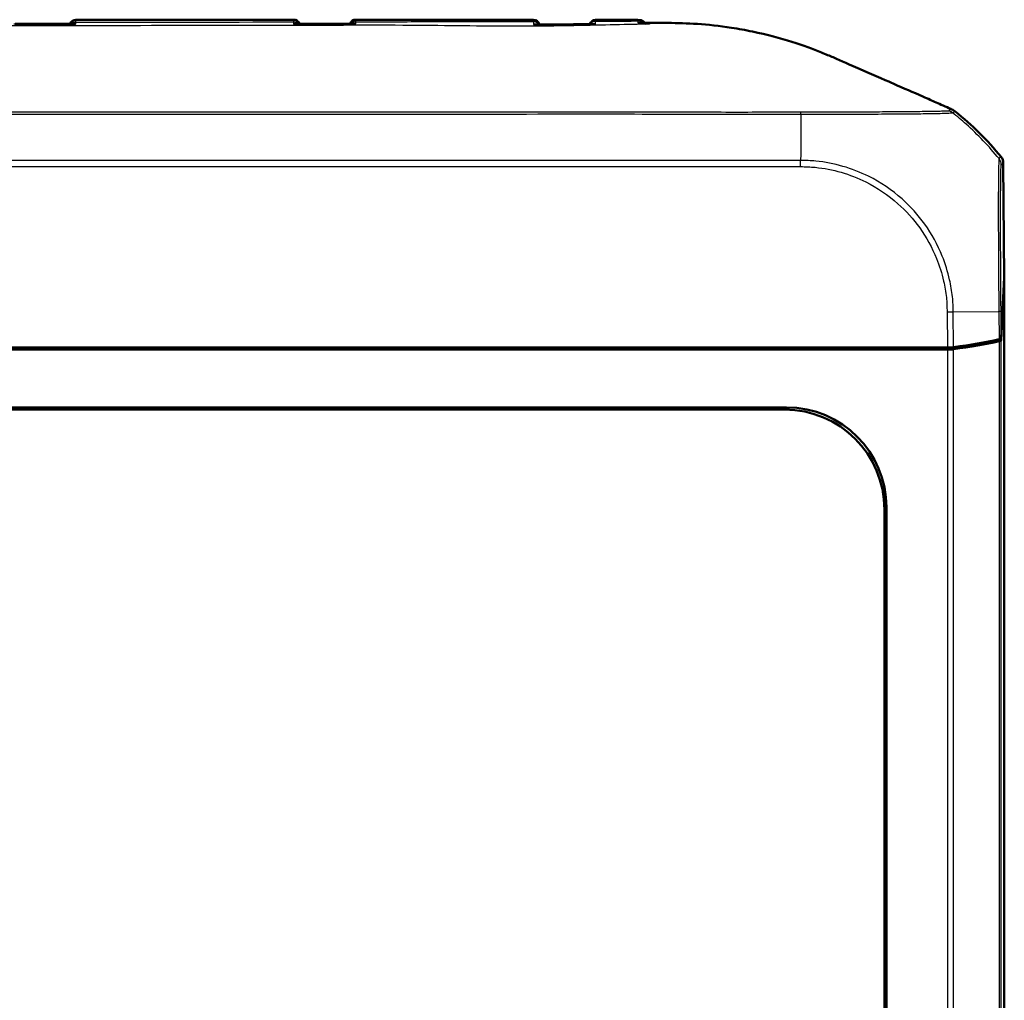
# Model space of a CAD drawing. Units: millimetres. Extents: x 1 to 840, y 1 to 593.
# Drawn here: x 310 to 359, y 369 to 418 of the extents above; entities that cross this region are included whole.
import ezdxf

# ---------------------------------------------------------------- set-up
doc = ezdxf.new("R2010")
doc.units = ezdxf.units.MM
doc.layers.add('Sichtbar (ISO)', color=7, linetype='Continuous', lineweight=50)
doc.layers.add('Sichtbar schmal (ISO)', color=1, linetype='Continuous', lineweight=25)

msp = doc.modelspace()

# ---------------------------------------------------------------- linework, layer by layer
at = {"layer": 'Sichtbar (ISO)'}
for p, q in [((323.262067, 417.6936159), (312.3673259, 417.6936159)), ((329.7078204, 417.6936159), (326.3673259, 417.6936159)), ((358.8138238, 404.8025228), (358.7646907, 410.5191714)), ((358.6634887, 401.7649922), (358.8138238, 404.8025228)), ((358.8146965, 404.7201555), (358.6634909, 401.6650359)), ((358.8097472, 404.7201555), (358.8146965, 404.7201555)), ((358.8146965, 404.7201555), (358.8146965, 159.6670762)), ((355.4447268, 401.1936159), (300.0086143, 401.1936159)), ((354.7346013, 401.2936159), (300.0396965, 401.2936159)), ((311.9628375, 401.2163057), (309.9702972, 401.2163057)), ((325.9628375, 401.2163057), (323.9702972, 401.2163057)), ((332.3146774, 401.2756484), (329.3147155, 401.2756484)), ((337.9628375, 401.2163057), (335.9702972, 401.2163057)), ((343.4759278, 401.229396), (341.4310183, 401.229396)), ((355.966694, 401.2936159), (354.7346013, 401.2936159)), ((355.3447268, 401.2936159), (355.4447268, 401.1936159)), ((355.4447268, 401.1936159), (355.4397775, 401.2936159)), ((355.9665015, 401.1936159), (355.4447268, 401.1936159)), ((244.7030286, 398.2984314), (347.9263643, 398.2984314)), ((347.8215488, 398.1936159), (244.8078441, 398.1936159)), ((352.8146965, 171.1867635), (352.8146965, 393.2004682)), ((352.919512, 393.3052837), (352.919512, 171.081948))]:
    msp.add_line(p, q, dxfattribs=at)
for centre, radius, start, end in [((312.3673259, 417.3936159), 0.3, 90, 162.56731197), ((323.262067, 417.3936159), 0.3, 17.95095503, 90), ((326.3673259, 417.3936159), 0.3, 90, 161.83709463), ((335.2619467, 417.3798288), 0.3, 14.35125215, 89.90888271), ((338.3674197, 417.3828678), 0.3, 90.17426658, 163.14614049), ((347.0157212, 401.3655374), 15, 39.12303511, 51.53484683)]:
    msp.add_arc(centre, radius, start, end, dxfattribs=at)
for centre, major_axis, ratio, start_param, end_param in [((299.5602628, 90996.3076259), (-94229.1407097, -0.0000272), 0.9612612855, 1.5709000444, 1.5709314859), ((314.1725407, 24042.1639215), (-24576.7839824, -0.0001144), 0.9612600078, 1.5711689428, 1.5712897854), ((358.2646833, 410.5148297), (0.379441, 0.325683), 0.9999102455, 5.5825178677, 6.2567072565), ((346.9071118, 403.3805718), (15.0000172, -0.0041369), 0.1763265627, 5.3872451868, 5.6012161187), ((346.9150407, 403.2791917), (-15, 0), 0.1763269807, 2.2449529642, 2.4587093699), ((358.1635099, 401.6658052), (-0.5, 0), 0.1763269807, 2.4587093699, 3.1328660073), ((358.1634887, 401.7658952), (0.500019, -0.0001379), 0.1763200506, 5.6012341419, 6.2745077431), ((309.9702287, 401.5163171), (0.2847192, -0.0948871), 0.9996192872, 5.0341928399, 5.7684788849), ((311.9628604, 401.5163171), (-0.2121482, -0.2121482), 0.9999238505, 0.0510740421, 0.7853600872), ((323.9702287, 401.5163171), (0.2847192, -0.0948871), 0.9996192872, 5.0341928399, 5.7684788849), ((325.9628604, 401.5163171), (-0.2121482, -0.2121482), 0.9999238505, 0.0510740421, 0.7853600872), ((329.3146774, 401.7756674), (0.3535803, -0.3535803), 0.9999238505, 5.49782522, 5.7667148124), ((332.3147155, 401.7756674), (-0.3535803, -0.3535803), 0.9999238505, 0.5164704948, 0.7853600872), ((335.9702287, 401.5163171), (0.2847192, -0.0948871), 0.9996192872, 5.0341928399, 5.7684788849), ((337.9628604, 401.5163171), (-0.2121482, -0.2121482), 0.9999238505, 0.0510740421, 0.7853600872), ((341.4309498, 401.5294074), (0.2847192, -0.0948871), 0.9996192872, 5.0341928399, 5.7007709623), ((343.4759507, 401.5294074), (-0.2121482, -0.2121482), 0.9999238505, 0.1187819648, 0.7853600872), ((355.9665015, 401.2817793), (-0.5, 0), 0.1763269807, 1.5707963268, 2.2449529642), ((355.9659363, 401.3817793), (0.500019, -0.0001379), 0.1763200506, 4.7139530319, 5.3872631299), ((347.8078347, 393.1867541), (3.5452312, 3.5452312), 0.9972646886, 5.4991566717, 7.0672139427), ((347.9126503, 393.2915697), (3.5452312, 3.5452312), 0.9972646886, 5.4991566717, 7.0672139427)]:
    msp.add_ellipse(centre, major_axis=major_axis, ratio=ratio, start_param=start_param, end_param=end_param, dxfattribs=at)
for points, knots in [([(312.3691238, 417.4745575), (312.3683057, 417.4747557), (312.3674877, 417.4749507), (312.3431131, 417.4806633), (312.3194554, 417.4835229), (312.2962153, 417.4835196)], [-0.057318360576, -0.057318360576, -0.057318360576, -0.057318360576, -0.056974767362, -0.056974767362, -0.04708089244, -0.04708089244, -0.04708089244, -0.04708089244]), ([(323.3303525, 417.4859985), (323.307985, 417.4859907), (323.2852518, 417.4833416), (323.2617947, 417.4780419), (323.2609762, 417.4778537), (323.2601577, 417.4776623)], [-0.0096011876155, -0.0096011876155, -0.0096011876155, -0.0096011876155, 0, 0, 0.0003471129187, 0.0003471129187, 0.0003471129187, 0.0003471129187]), ([(326.3689958, 417.4793036), (326.3681782, 417.4794902), (326.3673605, 417.4796736), (326.3443987, 417.4847312), (326.3221662, 417.4872454), (326.3002762, 417.4872348)], [-0.0573115737638, -0.0573115737638, -0.0573115737638, -0.0573115737638, -0.0569681219367, -0.0569681219367, -0.0476662410582, -0.0476662410582, -0.0476662410582, -0.0476662410582]), ([(335.2624238, 417.6798284), (334.8947827, 417.680413), (334.5268074, 417.6813251), (333.7896835, 417.6835413), (333.4205291, 417.6848427), (332.6808328, 417.6874663), (332.3102891, 417.688785), (331.5679955, 417.6910627), (331.1962426, 417.6920172), (330.4521656, 417.6932965), (330.0798392, 417.6936159), (329.7078204, 417.6936159)], [0.5818377899, 0.5818377899, 0.5818377899, 0.5818377899, 0.69282844165, 0.69282844165, 0.8038190934, 0.8038190934, 0.91480974515, 0.91480974515, 1.0258003969, 1.0258003969, 1.13679104865, 1.13679104865, 1.13679104865, 1.13679104865]), ([(335.320316, 417.4539535), (335.3011106, 417.4539423), (335.2816865, 417.4520142), (335.2615134, 417.4481112), (335.2606947, 417.4479495), (335.259876, 417.4477846)], [-0.00820878471, -0.00820878471, -0.00820878471, -0.00820878471, 0, 0, 0.0003472291749, 0.0003472291749, 0.0003472291749, 0.0003472291749]), ([(338.3106554, 417.4723094), (338.1112243, 417.4701259), (337.9118238, 417.4680705), (337.5130633, 417.4643222), (337.3137033, 417.4626291), (336.9150058, 417.4596727), (336.7156684, 417.4584092), (336.3170003, 417.4563445), (336.1176697, 417.4555431), (335.7190012, 417.4544054), (335.5196627, 417.4540688), (335.320316, 417.453953)], [0.27660499173, 0.27660499173, 0.27660499173, 0.27660499173, 0.33647534971, 0.33647534971, 0.39634570769, 0.39634570769, 0.45621606567, 0.45621606567, 0.51608642365, 0.51608642365, 0.57595678163, 0.57595678163, 0.57595678163, 0.57595678163]), ([(338.3661665, 417.4677438), (338.3653503, 417.4678856), (338.3645342, 417.468024), (338.3459964, 417.4710954), (338.328235, 417.4725022), (338.3106553, 417.4723098)], [-0.0569000191416, -0.0569000191416, -0.0569000191416, -0.0569000191416, -0.0565580594183, -0.0565580594183, -0.0491321571808, -0.0491321571808, -0.0491321571808, -0.0491321571808]), ([(340.4823221, 417.6885835), (340.3403675, 417.6883962), (340.1986269, 417.6881378), (339.9155076, 417.6875202), (339.7741323, 417.6871608), (339.4917278, 417.6863787), (339.3506993, 417.6859559), (339.0689718, 417.6850827), (338.9282729, 417.6846323), (338.6471753, 417.6837375), (338.5067765, 417.683293), (338.3665073, 417.6828664)], [0.05865169489, 0.05865169489, 0.05865169489, 0.05865169489, 0.10083529341, 0.10083529341, 0.14301889193, 0.14301889193, 0.18520249045, 0.18520249045, 0.22738608897, 0.22738608897, 0.26956968749, 0.26956968749, 0.26956968749, 0.26956968749]), ([(341.9936158, 417.5320448), (342.9195479, 417.5246275), (343.9430921, 417.4833867), (345.5154602, 417.2384216), (345.867788, 417.1735216), (347.6886659, 416.7895317), (348.8535769, 416.3781828), (349.6610543, 416.0566718)], [-0.4627958921, -0.4627958921, -0.4627958921, -0.4627958921, -0.30051706717, -0.30051706717, -0.25334887407, -0.25334887407, -0.05513939281, -0.05513939281, -0.05513939281, -0.05513939281]), ([(350.2503578, 415.8121928), (350.7049347, 415.6183763), (350.9894355, 415.4906173), (352.2121297, 414.954518), (353.1465388, 414.5463867), (353.8536094, 414.2374952), (354.1960757, 414.0893675), (355.0022042, 413.7336043), (355.2146963, 413.6391349), (355.4011431, 413.5566632)], [-0.29084524173, -0.29084524173, -0.29084524173, -0.29084524173, -0.26211811211, -0.26211811211, -0.24456540646, -0.24456540646, -0.13786642142, -0.13786642142, -0.08773101018, -0.08773101018, -0.08773101018, -0.08773101018]), ([(356.3462994, 413.1103367), (356.3142033, 413.1358352), (356.2804063, 413.1591168), (356.2099031, 413.2009078), (356.17328, 413.219372), (356.1355291, 413.2352821)], [-0.0245875085, -0.0245875085, -0.0245875085, -0.0245875085, -0.012289966477, -0.012289966477, 0, 0, 0, 0])]:
    msp.add_open_spline(points, degree=3, knots=knots, dxfattribs=at)
for points in [[(340.4805094, 417.5287604), (340.6406796, 417.5299407), (340.7936516, 417.5309546), (340.9800075, 417.5318631)], [(340.8986778, 417.4679838), (340.856083, 417.5312569), (340.7333763, 417.6889147), (340.4823221, 417.6885835)], [(341.0146965, 417.5320285), (341.0031367, 417.5319746), (340.9915736, 417.5319195), (340.9800075, 417.5318631)], [(341.0646965, 417.5322536), (341.0480369, 417.5321812), (341.0313697, 417.5321062), (341.0146965, 417.5320285)], [(341.0646965, 417.5322536), (341.4144715, 417.5337721), (341.7254364, 417.5341931), (341.9936158, 417.5320448)], [(349.6610543, 416.0566718), (349.8853831, 415.9665407), (350.0822662, 415.8838615), (350.2503578, 415.8121928)], [(356.1355291, 413.2352821), (355.9082, 413.3310896), (355.6039404, 413.465999), (355.4011431, 413.5566632)]]:
    msp.add_open_spline(points, degree=3, dxfattribs=at)
at = {"layer": 'Sichtbar schmal (ISO)'}
for p, q in [((312.3676186, 417.6578418), (312.3675992, 417.6600735)), ((323.2617938, 417.6600735), (312.3675992, 417.6600735)), ((323.2617938, 417.6600735), (323.261791, 417.6597561)), ((326.3673259, 417.6936159), (326.3675336, 417.6681228)), ((341.0646965, 417.5322536), (341.0646965, 417.4700367)), ((358.652613, 410.8303537), (358.551355, 410.7434417)), ((348.6255983, 410.6575402), (244.0036096, 410.6575402)), ((244.0036097, 410.3454208), (348.622419, 410.3454208)), ((348.6224232, 410.3454208), (348.626032, 410.6557116)), ((358.663378, 410.4322124), (358.7646907, 410.5191714)), ((355.9513235, 403.0819784), (356.2631006, 403.084658)), ((355.9513235, 403.0819784), (355.966694, 401.2936159)), ((356.2631005, 403.0846607), (358.501858, 403.1043747)), ((356.2783287, 401.3128565), (356.2631005, 403.0846607)), ((358.501858, 403.1043747), (358.5410997, 403.1047202)), ((358.5396751, 403.1047079), (358.5516603, 401.7102179)), ((358.6634887, 401.7649922), (358.6519659, 403.1056727)), ((358.5513882, 401.6101712), (358.5513882, 162.7770605)), ((358.6634909, 162.7221958), (358.6634909, 401.6650359)), ((309.7383197, 401.2936159), (309.9702972, 401.2163057)), ((311.9628375, 401.2163057), (312.0401477, 401.2936159)), ((323.7383197, 401.2936159), (323.9702972, 401.2163057)), ((325.9628375, 401.2163057), (326.0401477, 401.2936159)), ((329.2967481, 401.2936159), (329.3147155, 401.2756484)), ((332.3146774, 401.2756484), (332.3326449, 401.2936159)), ((335.7383197, 401.2936159), (335.9702972, 401.2163057)), ((337.9628375, 401.2163057), (338.0401477, 401.2936159)), ((341.2383197, 401.2936159), (341.4310183, 401.229396)), ((343.4759278, 401.229396), (343.5401477, 401.2936159)), ((355.9665015, 401.1936159), (355.9665015, 163.1936159)), ((356.2786208, 163.1743286), (356.2786208, 401.2129031)), ((347.9263643, 398.2984314), (347.8215488, 398.1936159)), ((352.8146965, 393.2004682), (352.919512, 393.3052837))]:
    msp.add_line(p, q, dxfattribs=at)
for centre, major_axis, ratio, start_param, end_param in [((312.3675992, 417.3623097), (-0.2999886, -0.002618), 0.9925455903, 4.7037273829, 5.8552500085), ((312.3676186, 417.360078), (-0.2999886, -0.002618), 0.9925455903, 4.7037273829, 5.8470291669), ((312.3683257, 417.2790584), (-0.2999886, -0.002618), 0.9706467822, 4.7038354885, 5.4958782567), ((323.2611605, 417.2897424), (-0.2999886, 0.002618), 0.9730175171, 3.888161785, 4.7205750641), ((323.261791, 417.3619923), (-0.2999886, 0.002618), 0.9925455903, 3.5802022381, 4.7210505779), ((323.2617938, 417.3623097), (-0.2999886, 0.002618), 0.9925455903, 3.5790301957, 4.7210505779), ((326.3675336, 417.3698223), (-0.2999886, -0.002618), 0.9943344452, 4.7037117729, 5.8702188775), ((326.3681835, 417.2953535), (-0.2999886, -0.002618), 0.9742062934, 4.7034143365, 5.5583491293), ((335.2612908, 417.3046743), (0.2999886, -0.002618), 0.9796879988, 0.5424152555, 1.5764416275), ((338.3679808, 417.3185717), (0.2999886, 0.002618), 0.9826258306, 1.5679057746, 2.5925831949), ((340.4834324, 417.1370816), (-0.4999809, -0.0043688), 0.9852856425, 4.0586685389, 4.7066285189), ((348.6989671, 401.29396), (0, 15), 0.0062602203, 0.6785672724, 0.8967826596), ((346.9170189, 401.280819), (11.1602134, -10.022547), 0.9997594842, 1.573737154, 1.6330878817), ((346.9170189, 401.280819), (11.1602134, -10.022547), 0.9997594842, 1.4146160912, 1.573737154), ((358.1634227, 410.4279154), (0.3256537, -0.379407), 0.9999102455, 0.8704223525, 1.5443182761), ((358.1520393, 403.0984596), (0.4999819, 0.0042491), 0.0093988179, 0.010242068, 0.6795805728)]:
    msp.add_ellipse(centre, major_axis=major_axis, ratio=ratio, start_param=start_param, end_param=end_param, dxfattribs=at)
for points, knots in [([(341.0646965, 417.4700367), (339.9718555, 417.4566377), (338.806367, 417.4175463), (335.9255892, 417.3662118), (334.7261372, 417.3608972), (331.5956512, 417.380264), (330.1053853, 417.4111237), (326.4796592, 417.4155209), (325.0193769, 417.4086148), (320.5574736, 417.4000651), (317.4216584, 417.3963664), (311.5111122, 417.3912208), (308.3550169, 417.3894583), (295.2321459, 417.384523), (280.0623314, 417.385889), (268.0409716, 417.4076611), (266.3558254, 417.4160175), (263.4692576, 417.412037), (262.0240541, 417.3960347), (260.084503, 417.3740406), (259.0926756, 417.3627301), (255.8457612, 417.3677903), (254.2750376, 417.4123885), (252.5867971, 417.4521638), (252.0385324, 417.4642665), (251.5646965, 417.4701003)], [-3.8094700256, -3.8094700256, -3.8094700256, -3.8094700256, -3.6009359809, -3.6009359809, -3.4180522144, -3.4180522144, -3.1750615397, -3.1750615397, -3.0111959187, -3.0111959187, -2.6743708835, -2.6743708835, -2.3342660235, -2.3342660235, -1.1637669006, -1.1637669006, -0.9729356497, -0.9729356497, -0.8368858896, -0.8368858896, -0.5738774523, -0.5738774523, -0.1422431483, -0.1422431483, 0, 0, 0, 0]), ([(309.5627811, 417.4741419), (310.0357194, 417.4742034), (310.5086578, 417.474269), (310.981596, 417.474339), (311.3432669, 417.4743925), (311.7049379, 417.4744486), (312.0666086, 417.4745076)], [-3.15173147418, -3.15173147418, -3.15173147418, -3.15173147418, -3.00984960994, -3.00984960994, -3.00984960994, -2.90134802824, -2.90134802824, -2.90134802824, -2.90134802824]), ([(312.3683506, 417.5702531), (312.3681902, 417.5896038), (312.3680489, 417.6066047), (312.3678048, 417.6358143), (312.3677019, 417.6480362), (312.3676186, 417.6578418)], [-0.044655442262, -0.044655442262, -0.044655442262, -0.044655442262, -0.022327721131, -0.022327721131, 0, 0, 0, 0]), ([(312.3691238, 417.4745575), (312.3690506, 417.4835963), (312.3689775, 417.4926237), (312.3687731, 417.5178869), (312.3686421, 417.5340969), (312.3684579, 417.5569367), (312.3684042, 417.5635981), (312.3683506, 417.5702531)], [-0.039538152801, -0.039538152801, -0.039538152801, -0.039538152801, -0.028385426237, -0.028385426237, -0.008286868056, -0.008286868056, 0, 0, 0, 0]), ([(323.261252, 417.5816482), (323.2610776, 417.5651918), (323.260903, 417.5486351), (323.2605463, 417.5147407), (323.260364, 417.4973791), (323.2601818, 417.4799595), (323.2601737, 417.4791939), (323.2601657, 417.4784281), (323.2601577, 417.4776623)], [-0.087426600999, -0.087426600999, -0.087426600999, -0.087426600999, -0.066029021973, -0.066029021973, -0.0437133005, -0.0437133005, -0.0437133005, -0.04273247321, -0.04273247321, -0.04273247321, -0.04273247321]), ([(323.261791, 417.6597561), (323.2617337, 417.6507674), (323.2616601, 417.639749), (323.2614804, 417.613703), (323.2613742, 417.5986655), (323.261252, 417.5816482)], [-0.040935134761, -0.040935134761, -0.040935134761, -0.040935134761, -0.020467567381, -0.020467567381, 0, 0, 0, 0]), ([(323.5628131, 417.4778017), (324.3049547, 417.4781484), (325.0470963, 417.4785317), (325.7892367, 417.4789599), (325.8816805, 417.4790132), (325.9741167, 417.4790672), (326.0665683, 417.479122)], [-1.75171820931, -1.75171820931, -1.75171820931, -1.75171820931, -1.52907344768, -1.52907344768, -1.52907344768, -1.50133996268, -1.50133996268, -1.50133996268, -1.50133996268]), ([(329.7078208, 417.6935462), (329.6394195, 417.6935889), (329.571018, 417.6935226), (328.9850557, 417.6919798), (328.4674504, 417.6852158), (327.4320826, 417.6735339), (326.9143458, 417.6701727), (326.3869201, 417.6681954), (326.3772268, 417.6681591), (326.3675336, 417.6681228)], [1.13679104865, 1.13679104865, 1.13679104865, 1.13679104865, 1.15731860066, 1.15731860066, 1.31263980738, 1.31263980738, 1.46796101409, 1.46796101409, 1.4708690136, 1.4708690136, 1.4708690136, 1.4708690136]), ([(326.3683254, 417.587616), (326.3681548, 417.6058334), (326.3680033, 417.6216758), (326.3677392, 417.6485237), (326.3676266, 417.6595415), (326.3675336, 417.6681228)], [-0.044806699549, -0.044806699549, -0.044806699549, -0.044806699549, -0.022403349774, -0.022403349774, 0, 0, 0, 0]), ([(326.3683254, 417.587616), (326.3783882, 417.5876378), (326.3884511, 417.5876596), (326.9163892, 417.5888062), (327.4372082, 417.5901562), (328.480517, 417.5935297), (329.0029656, 417.5953782), (330.5681605, 417.5992973), (331.6081723, 417.5992511), (332.640501, 417.5984954), (333.5187493, 417.5978524), (334.3914073, 417.5971111), (335.262162, 417.5985796)], [-1.47097906557, -1.47097906557, -1.47097906557, -1.47097906557, -1.46796101409, -1.46796101409, -1.31263980738, -1.31263980738, -1.15731860066, -1.15731860066, -0.84667117503, -0.84667117503, -0.84667117503, -0.58238948464, -0.58238948464, -0.58238948464, -0.58238948464]), ([(326.3689958, 417.4793036), (326.3689847, 417.4810832), (326.3689735, 417.4828622), (326.3689624, 417.4846405), (326.3688633, 417.5004959), (326.368765, 417.5162975), (326.3685524, 417.55065), (326.3684388, 417.5691755), (326.3683254, 417.587616)], [-0.047593765509, -0.047593765509, -0.047593765509, -0.047593765509, -0.045266528483, -0.045266528483, -0.045266528483, -0.024516375629, -0.024516375629, 0, 0, 0, 0]), ([(335.262162, 417.5985796), (335.2615758, 417.5590057), (335.2610006, 417.5194462), (335.2602159, 417.469116), (335.2600472, 417.4584577), (335.259876, 417.4477846)], [-0.118415426706, -0.118415426706, -0.118415426706, -0.118415426706, -0.059207713353, -0.059207713353, -0.043314060799, -0.043314060799, -0.043314060799, -0.043314060799]), ([(335.5625543, 417.4481537), (335.5162303, 417.4480708), (335.4699039, 417.4480002), (335.3690113, 417.4478726), (335.3144446, 417.4478204), (335.259876, 417.4477846)], [0.551709157495, 0.551709157495, 0.551709157495, 0.551709157495, 0.565621295827, 0.565621295827, 0.582008302029, 0.582008302029, 0.582008302029, 0.582008302029]), ([(338.3661665, 417.4677438), (338.3661695, 417.4782827), (338.366174, 417.488819), (338.3662006, 417.5372775), (338.3662409, 417.5753358), (338.3662755, 417.6133545)], [-0.078546251037, -0.078546251037, -0.078546251037, -0.078546251037, -0.06145251502, -0.06145251502, 0, 0, 0, 0]), ([(338.3662755, 417.6133545), (338.8405244, 417.6168924), (339.3171538, 417.6208363), (340.025146, 417.6263776), (340.2528499, 417.6281105), (340.4820081, 417.6297227)], [-0.26853558136, -0.26853558136, -0.26853558136, -0.26853558136, -0.12543998588, -0.12543998588, -0.05807135512, -0.05807135512, -0.05807135512, -0.05807135512]), ([(340.4820081, 417.6297227), (340.4817288, 417.6119221), (340.4814496, 417.5941209), (340.4809234, 417.5605536), (340.4806793, 417.5447142), (340.4805094, 417.5287604)], [-0.124972137385, -0.124972137385, -0.124972137385, -0.124972137385, -0.093729103039, -0.093729103039, -0.066060397716, -0.066060397716, -0.066060397716, -0.066060397716]), ([(340.4823221, 417.6885812), (340.4822994, 417.6885826), (340.4822778, 417.6884347), (340.4820435, 417.6850176), (340.4819598, 417.6654262), (340.4820081, 417.6297227)], [-0.060062365715, -0.060062365715, -0.060062365715, -0.060062365715, -0.054836724629, -0.054836724629, 0, 0, 0, 0]), ([(243.9892488, 412.9717275), (244.7171809, 412.9774669), (245.4431248, 412.9681031), (246.8944537, 412.9631325), (247.6219594, 412.9657369), (249.2971268, 412.9744083), (250.2438159, 412.9763578), (252.5224258, 412.9770649), (253.8542701, 412.9770896), (257.2664387, 412.9769551), (259.3489189, 412.976697), (263.0316044, 412.9763139), (264.6316046, 412.976136), (267.5379956, 412.9758538), (268.8447785, 412.9757507), (271.6047611, 412.9755677), (273.0580464, 412.9754916), (276.8455497, 412.9753283), (279.1799983, 412.9752618), (284.5479413, 412.9751532), (287.5813557, 412.9751255), (292.5149492, 412.9751077), (294.4148208, 412.9751077), (298.3591155, 412.9751077), (300.4035105, 412.9751077), (305.8290466, 412.97513), (309.2099212, 412.9751655), (316.9878744, 412.9753524), (321.3834189, 412.9755194), (325.9849155, 412.9759399), (326.191734, 412.9759594), (329.4207741, 412.9762728), (332.4473726, 412.976641), (337.4622509, 412.9770754), (339.4502058, 412.9772674), (342.7517667, 412.9762426), (344.0665272, 412.967911), (346.4654435, 412.962557), (347.5490613, 412.9806204), (348.6385114, 412.971066), (348.6392687, 412.9710593), (348.640026, 412.9710526)], [2.143900182, 2.143900182, 2.143900182, 2.143900182, 2.3618066045, 2.3618066045, 2.5799882085, 2.5799882085, 2.8637304028, 2.8637304028, 3.2639891951, 3.2639891951, 3.888053355, 3.888053355, 4.3679233792, 4.3679233792, 4.760151296, 4.760151296, 5.1962028358, 5.1962028358, 5.8963371634, 5.8963371634, 6.8065117892, 6.8065117892, 7.376445669, 7.376445669, 7.9897388029, 7.9897388029, 9.0041536152, 9.0041536152, 10.3228928713, 10.3228928713, 10.3849521938, 10.3849521938, 11.2917801682, 11.2917801682, 11.8891446492, 11.8891446492, 12.2827735338, 12.2827735338, 12.6087551669, 12.6087551669, 12.6089819287, 12.6089819287, 12.6089819287, 12.6089819287]), ([(348.6429553, 413.0672487), (348.6421735, 413.0672547), (348.6413917, 413.0672606), (347.5432229, 413.07551), (346.464571, 413.057095), (344.0691134, 413.0607608), (342.7519222, 413.0682553), (339.4502054, 413.0684057), (337.4622329, 413.0682408), (332.4473346, 413.0682008), (329.420736, 413.0682967), (326.191705, 413.06825), (325.9848871, 413.0682471), (321.3834027, 413.0681854), (316.9878633, 413.0681584), (309.2099166, 413.0681151), (305.829044, 413.0681051), (300.40351, 413.0681069), (298.3591156, 413.0681115), (294.4148208, 413.0681115), (292.5149496, 413.0681075), (287.5813579, 413.0681049), (284.5479452, 413.0681115), (279.1800063, 413.0681377), (276.8455599, 413.0681529), (273.0580616, 413.0681812), (271.6047785, 413.068193), (268.8448014, 413.0682198), (267.5380215, 413.0682343), (264.6316387, 413.0682763), (263.0316363, 413.0682844), (259.3489497, 413.0682336), (257.2664739, 413.0682043), (253.8542669, 413.0683003), (252.5223951, 413.068376), (250.2436778, 413.0682723), (249.2954343, 413.066747), (247.6204448, 413.0592289), (246.8944325, 413.0571675), (245.446827, 413.0630407), (244.7231743, 413.0727324), (243.9910214, 413.0674884)], [-12.6089874068, -12.6089874068, -12.6089874068, -12.6089874068, -12.6087551669, -12.6087551669, -12.2827735338, -12.2827735338, -11.8891446492, -11.8891446492, -11.2917801682, -11.2917801682, -10.3849521938, -10.3849521938, -10.3228928713, -10.3228928713, -9.0041536152, -9.0041536152, -7.9897388029, -7.9897388029, -7.376445669, -7.376445669, -6.8065117892, -6.8065117892, -5.8963371634, -5.8963371634, -5.1962028358, -5.1962028358, -4.760151296, -4.760151296, -4.3679233792, -4.3679233792, -3.888053355, -3.888053355, -3.2639891951, -3.2639891951, -2.8637304028, -2.8637304028, -2.5799882085, -2.5799882085, -2.3618066045, -2.3618066045, -2.1443588139, -2.1443588139, -2.1443588139, -2.1443588139]), ([(348.640026, 412.9710523), (348.7459373, 412.9701684), (348.8588774, 412.9695889), (349.2001293, 412.9699425), (349.4302691, 412.9709397), (349.9150915, 412.9721443), (350.1702253, 412.9725392), (350.8127501, 412.9729474), (351.1955859, 412.9729826), (351.8321216, 412.9739572), (352.0922101, 412.9746207), (352.5654023, 412.9765777), (352.7803793, 412.9777155), (353.3292042, 412.9808728), (353.6509145, 412.982675), (354.3399095, 412.9883595), (354.68891, 412.9932104), (355.183169, 413.001348), (355.3569974, 413.0044606), (355.6446407, 413.0105863), (355.7621027, 413.0139547), (355.8803986, 413.0182208), (355.899848, 413.0189515), (356.0144358, 413.0233894), (356.0890403, 413.0266362), (356.1448173, 413.029299), (356.1476405, 413.029437), (356.1504036, 413.0295672)], [12.6090862419, 12.6090862419, 12.6090862419, 12.6090862419, 12.6404197125, 12.6404197125, 12.7069278292, 12.7069278292, 12.7814555446, 12.7814555446, 12.8968006197, 12.8968006197, 12.9797577491, 12.9797577491, 13.0525694937, 13.0525694937, 13.1721741098, 13.1721741098, 13.3295518578, 13.3295518578, 13.4317449924, 13.4317449924, 13.5242845734, 13.5242845734, 13.5434204287, 13.5434204287, 13.6419757799, 13.6419757799, 13.6473646871, 13.6473646871, 13.6473646871, 13.6473646871]), ([(355.9589568, 413.1213363), (355.9579981, 413.1213054), (355.957032, 413.1212746), (355.9025096, 413.1195426), (355.8275077, 413.1172583), (355.7140061, 413.1136014), (355.6947669, 413.1129928), (355.5779103, 413.1094103), (355.4625729, 413.1064629), (355.1806767, 413.101164), (355.010372, 413.0986242), (354.5266509, 413.0923242), (354.1855813, 413.0887195), (353.514928, 413.0828817), (353.2023943, 413.0805548), (352.6686689, 413.0772506), (352.4595048, 413.0760977), (351.9993691, 413.0737286), (351.7466493, 413.0725753), (351.1280728, 413.070381), (350.7559668, 413.0696843), (350.1302715, 413.068315), (349.8817202, 413.0675477), (349.4091164, 413.0659111), (349.1850076, 413.0651099), (348.8549493, 413.0656257), (348.7491166, 413.0662785), (348.6434593, 413.0672047), (348.6432906, 413.0672062), (348.6431219, 413.0672077), (348.6429553, 413.0672487)], [-13.6437675377, -13.6437675377, -13.6437675377, -13.6437675377, -13.6419757799, -13.6419757799, -13.5434204287, -13.5434204287, -13.5242845734, -13.5242845734, -13.4317449924, -13.4317449924, -13.3295518578, -13.3295518578, -13.1721741098, -13.1721741098, -13.0525694937, -13.0525694937, -12.9797577491, -12.9797577491, -12.8968006197, -12.8968006197, -12.7814555446, -12.7814555446, -12.7069278292, -12.7069278292, -12.6404197125, -12.6404197125, -12.6090371066, -12.6090371066, -12.6090371066, -12.608986991, -12.608986991, -12.608986991, -12.608986991]), ([(356.0381779, 413.1322883), (356.0381324, 413.1322677), (356.0380877, 413.1322467), (356.0380143, 413.1322112), (356.0379851, 413.1321967), (356.0337383, 413.130048), (356.0334966, 413.1261303), (356.0064799, 413.1228797), (355.985249, 413.1221837), (355.9589568, 413.1213363)], [-13.74469601114, -13.74469601114, -13.74469601114, -13.74469601114, -13.74417953563, -13.74417953563, -13.7438322129, -13.7438322129, -13.69290399642, -13.69290399642, -13.64376753772, -13.64376753772, -13.64376753772, -13.64376753772]), ([(356.1355291, 413.2352821), (356.144029, 413.2223704), (356.1302225, 413.2264913), (356.1034218, 413.2311792), (356.1006328, 413.2237671), (356.0966496, 413.2130097), (356.0944547, 413.2100811), (356.0854807, 413.2018918), (356.0808206, 413.1954697), (356.0751926, 413.1815865), (356.0722056, 413.1756579), (356.0643314, 413.16169), (356.0630801, 413.1508629), (356.0517471, 413.1430797), (356.0484927, 413.1417706), (356.0455287, 413.1401001)], [-14.74416994177, -14.74416994177, -14.74416994177, -14.74416994177, -14.64499879046, -14.64499879046, -14.50088549395, -14.50088549395, -14.42573080336, -14.42573080336, -14.2488705462, -14.2488705462, -14.09591392044, -14.09591392044, -13.87613524261, -13.87613524261, -13.81203748105, -13.81203748105, -13.81203748105, -13.81203748105]), ([(356.1504036, 413.0295672), (356.1737537, 413.0306672), (356.1931177, 413.0312571), (356.2178304, 413.035403), (356.2163889, 413.0403644), (356.2224546, 413.04031), (356.2224962, 413.0403094), (356.2226029, 413.0403072), (356.2226686, 413.0403052), (356.2229838, 413.0406247)], [13.647364687137, 13.647364687137, 13.647364687137, 13.647364687137, 13.692903996418, 13.692903996418, 13.743832212898, 13.743832212898, 13.744179535625, 13.744179535625, 13.744713221254, 13.744713221254, 13.744713221254, 13.744713221254]), ([(356.2229838, 413.0406247), (356.2235804, 413.0401659), (356.2235771, 413.0401817), (356.2235738, 413.0401976), (356.2226229, 413.0447782), (356.2245599, 413.0470674), (356.2274358, 413.048614)], [13.744221032608, 13.744221032608, 13.744221032608, 13.744221032608, 13.744457513947, 13.744457513947, 13.744457513947, 13.812859403658, 13.812859403658, 13.812859403658, 13.812859403658]), ([(356.2274358, 413.048614), (356.2300961, 413.0500448), (356.2334859, 413.0508981), (356.2471942, 413.055869), (356.2545214, 413.0623455), (356.2736849, 413.0679803), (356.2815817, 413.0702617), (356.2964531, 413.076891), (356.3054052, 413.0796686), (356.3171543, 413.0844308), (356.3197156, 413.0866002), (356.3233646, 413.0959702), (356.3243125, 413.1032875), (356.3462584, 413.0993986), (356.3575475, 413.0959197), (356.3462994, 413.1103367)], [13.81285940366, 13.81285940366, 13.81285940366, 13.81285940366, 13.87613524261, 13.87613524261, 14.09591392044, 14.09591392044, 14.2488705462, 14.2488705462, 14.42573080336, 14.42573080336, 14.50088549395, 14.50088549395, 14.64499879046, 14.64499879046, 14.74291994271, 14.74291994271, 14.74291994271, 14.74291994271]), ([(348.622419, 410.3450602), (348.8678303, 410.3422059), (349.1136092, 410.335239), (350.2328255, 410.2214238), (351.0904869, 409.9748853), (352.4642978, 409.2923814), (353.0105945, 408.9215339), (353.8988009, 408.1299077), (354.2636711, 407.7261552), (354.9211482, 406.8080583), (355.2037492, 406.2934964), (355.5693481, 405.389106), (355.6884599, 405.0079529), (355.8367049, 404.3482381), (355.885516, 404.0735755), (355.9421645, 403.5603477), (355.9465828, 403.3208286), (355.9513235, 403.0819784)], [0, 0, 0, 0, 0.073628372, 0.073628372, 0.3374408119, 0.3374408119, 0.5310245322, 0.5310245322, 0.6929490888, 0.6929490888, 0.8665504961, 0.8665504961, 0.9851692915, 0.9851692915, 1.0684050122, 1.0684050122, 1.1400726826, 1.1400726826, 1.1400726826, 1.1400726826]), ([(356.2626659, 403.084696), (356.2615186, 403.0848059), (356.2615126, 403.0849673), (356.2615067, 403.0851287), (356.2529398, 403.3187099), (356.2507327, 403.5797244), (356.1918896, 404.1234362), (356.1414643, 404.4046823), (355.9881665, 405.0924562), (355.8645143, 405.4902691), (355.4849938, 406.4337632), (355.1912148, 406.9702595), (354.5058388, 407.9286819), (354.1262656, 408.3503205), (353.1995871, 409.1751919), (352.6284362, 409.5603421), (351.1952743, 410.2708943), (350.2990643, 410.5272555), (349.1351363, 410.6433661), (348.8662225, 410.6497977), (348.626032, 410.6557127), (348.6260315, 410.6557127), (348.6260309, 410.6557128), (348.6260303, 410.6557128)], [-1.140367056, -1.140367056, -1.140367056, -1.140367056, -1.1403173584, -1.1403173584, -1.1403173584, -1.0684050122, -1.0684050122, -0.9851692915, -0.9851692915, -0.8665504961, -0.8665504961, -0.6929490888, -0.6929490888, -0.5310245322, -0.5310245322, -0.3374408119, -0.3374408119, -0.073628372, -0.073628372, 0, 0, 0, 0.0000001748, 0.0000001748, 0.0000001748, 0.0000001748]), ([(358.5512843, 410.743381), (358.5512236, 410.7436002), (358.5512214, 410.7435998), (358.5512192, 410.7435993), (358.5477719, 410.742866), (358.5471769, 410.7194813), (358.5417714, 410.6400092), (358.5387143, 410.5809858), (358.5305515, 410.3488259), (358.5257979, 410.1229684), (358.5179032, 409.5215805), (358.5154214, 409.136545), (358.5119627, 408.1132492), (358.514257, 407.4222964), (358.5204799, 405.9230008), (358.5260893, 405.1173796), (358.5326855, 404.1485409), (358.5336328, 403.9957256), (358.5373406, 403.5922342), (358.5425903, 403.3344549), (358.5410997, 403.1047202)], [-1.1389950842, -1.1389950842, -1.1389950842, -1.1389950842, -1.138939025, -1.138939025, -1.138939025, -1.0521158044, -1.0521158044, -0.9625825737, -0.9625825737, -0.7856841203, -0.7856841203, -0.5995306165, -0.5995306165, -0.3551414932, -0.3551414932, -0.1151645551, -0.1151645551, -0.0708426566, -0.0708426566, 0, 0, 0, 0]), ([(358.6519946, 403.1027566), (358.6499879, 403.3388799), (358.6479776, 403.5756351), (358.6450851, 403.9576084), (358.6440369, 404.1040577), (358.6375823, 405.039544), (358.6335375, 405.8090823), (358.6289576, 407.2456825), (358.6284865, 407.9074133), (358.6308151, 408.8894861), (358.6329169, 409.2586162), (358.6389203, 409.8374495), (358.6427062, 410.0547876), (358.6496752, 410.2785513), (358.6522245, 410.3356533), (358.6575919, 410.4116313), (358.6604051, 410.4310252), (358.6633578, 410.4323506), (358.6633641, 410.4323535), (358.6633704, 410.4323563), (358.663378, 410.4322124)], [0, 0, 0, 0, 0.0708426566, 0.0708426566, 0.1151645551, 0.1151645551, 0.3551414932, 0.3551414932, 0.5995306165, 0.5995306165, 0.7856841203, 0.7856841203, 0.9625825737, 0.9625825737, 1.0521158044, 1.0521158044, 1.138939025, 1.138939025, 1.138939025, 1.139124635, 1.139124635, 1.139124635, 1.139124635])]:
    msp.add_open_spline(points, degree=3, knots=knots, dxfattribs=at)
for points in [[(309.5627811, 417.4741419), (309.461922, 417.4741287), (309.3610628, 417.4741158), (309.2602036, 417.474103)], [(312.3691238, 417.4745575), (312.2682855, 417.4745406), (312.167447, 417.474524), (312.0666086, 417.4745076)], [(323.261791, 417.6597561), (319.6304111, 417.658533), (315.9990152, 417.6581468), (312.3676186, 417.6578418)], [(312.3683506, 417.5702531), (315.999122, 417.5724519), (319.6299629, 417.5756015), (323.261252, 417.5816482)], [(323.5628131, 417.4778017), (323.461928, 417.4777545), (323.3610428, 417.4777081), (323.2601577, 417.4776623)], [(326.3689958, 417.4793036), (326.2681701, 417.4792422), (326.1673729, 417.4791817), (326.0665683, 417.479122)], [(335.2624237, 417.6798227), (335.2625579, 417.6797804), (335.2624699, 417.6524464), (335.262162, 417.5985796)], [(335.5625543, 417.4481537), (336.397218, 417.4496471), (337.2317812, 417.4555076), (338.0666965, 417.4644361)], [(338.3661665, 417.4677438), (338.2663356, 417.4666086), (338.1665144, 417.4655035), (338.0666965, 417.4644361)], [(338.3662755, 417.6133545), (338.3661596, 417.6594817), (338.3662376, 417.6828424), (338.3665073, 417.6828645)], [(356.0455287, 413.1401001), (356.0424147, 413.1383452), (356.039707, 413.1361263), (356.0381779, 413.1322883)]]:
    msp.add_open_spline(points, degree=3, dxfattribs=at)
for points, weights in [([(348.6400282, 412.9711489), (348.6410795, 413.0171447), (348.6420523, 413.0496923), (348.6429553, 413.0672487)], [0.999966287351, 0.984171382065, 0.984182619614, 1]), ([(356.2229838, 413.0406247), (356.1680693, 413.0836124), (356.1056582, 413.1147197), (356.0381779, 413.1322883)], [0.999999674251, 0.985670490066, 0.985670598649, 1])]:
    msp.add_rational_spline(points, weights, degree=3, dxfattribs=at)

doc.saveas('drawing.dxf')
